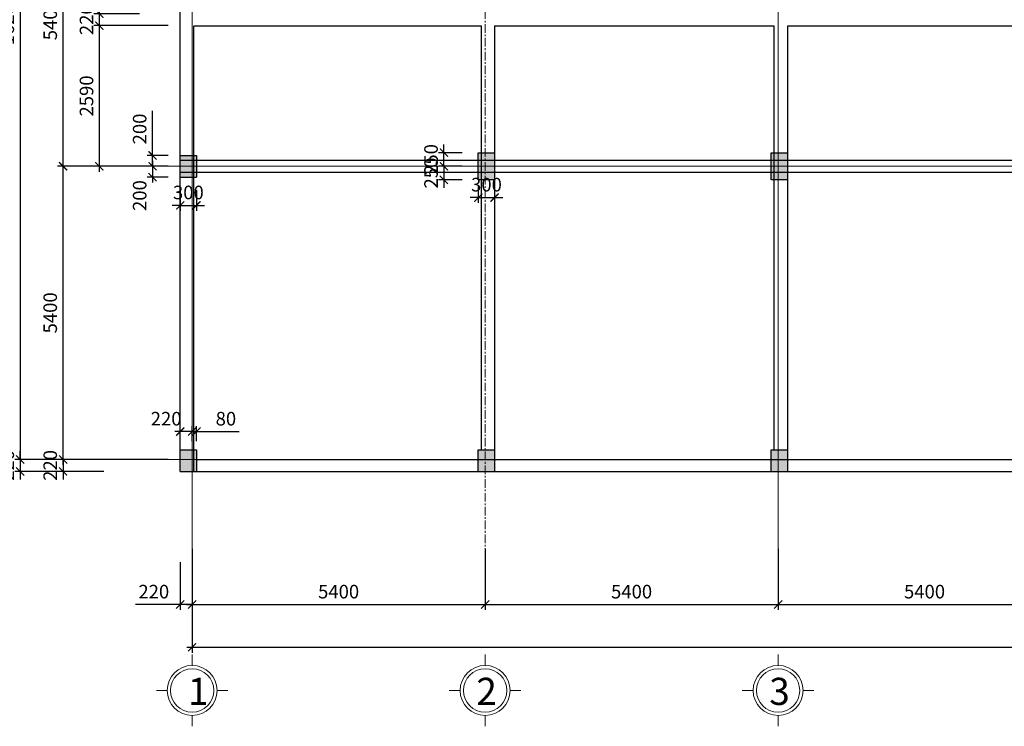
# Model space of a CAD drawing. Units: millimetres. Extents: x -1154715 to 84100, y 0 to 281908.
# Drawn here: x -1145458 to -1127309, y 157066 to 170081 of the extents above; entities that cross this region are included whole.
import ezdxf

# ---------------------------------------------------------------- set-up
doc = ezdxf.new("R2010")
doc.units = ezdxf.units.MM
doc.linetypes.add('CENTER', pattern=[50.8, 31.75, -6.35, 6.35, -6.35])
doc.linetypes.add('HIDDEN', pattern=[9.525, 6.35, -3.175])
doc.layers.get('0').update_dxf_attribs({"lineweight": 60})
for name, color, linetype, lineweight in [('dim', 9, 'Continuous', 18), ('hach', 253, 'Continuous', 18), ('net dut', 151, 'HIDDEN', 25), ('net manh', 8, 'Continuous', 18), ('net thuong', 120, 'Continuous', 25), ('net truc', 123, 'CENTER', 18)]:
    doc.layers.add(name, color=color, linetype=linetype, lineweight=lineweight)
doc.layers.add('text', color=3, linetype='Continuous')
doc.styles.add('chu dim', font='vntimeh.shx', dxfattribs={"width": 0.8, "height": 250})
doc.styles.add('chu thuong', font='vntimeh.shx', dxfattribs={"width": 0.8, "height": 2.5})
doc.dimstyles.new('1-100', dxfattribs={"dimscale": 0, "dimtxt": 250, "dimasz": 150, "dimexe": 100, "dimexo": 0, "dimgap": 80, "dimtad": 1, "dimdec": 0, "dimlfac": -1, "dimtxsty": 'chu dim', "dimblk": 'ARCHTICK', "dimcen": 2.5, "dimdle": 100, "dimclrt": 3, "dimadec": 0, "dimazin": 0, "dimtfac": 1, "dimtdec": 0, "dimtix": 1, "dimtmove": 0, "dimatfit": 3, "dimldrblk": 'ARCHTICK', "dimfxl": 1, "dimarcsym": 0})

# ---------------------------------------------------------------- blocks, each defined once
blk = doc.blocks.new('_ArchTick')
at = {"color": 0, "linetype": 'ByBlock', "const_width": 0.15}
blk.add_lwpolyline([(-0.5, -0.5), (0.5, 0.5)], dxfattribs=at)
blk = doc.blocks.new('*D25')
at = {"layer": 'Defpoints', "color": 0}
for p in [(-1142279, 160335), (-1136879, 160335), (-1136879, 159309)]:
    blk.add_point(p, dxfattribs=at)
at = {"layer": 'dim', "color": 0, "lineweight": -2}
for p, q in [((-1142279, 160335), (-1142279, 159209)), ((-1136879, 160335), (-1136879, 159209)), ((-1142379, 159309), (-1136779, 159309))]:
    blk.add_line(p, q, dxfattribs=at)
at = {"layer": 'dim', "color": 0, "lineweight": -2, "xscale": 150, "yscale": 150, "zscale": 150, "rotation": 180}
blk.add_blockref('_ArchTick', (-1142279, 159309), dxfattribs=at)
at = {"layer": 'dim', "color": 0, "lineweight": -2, "xscale": 150, "yscale": 150, "zscale": 150}
blk.add_blockref('_ArchTick', (-1136879, 159309), dxfattribs=at)
at = {"layer": 'dim', "color": 3, "insert": (-1139579, 159514), "char_height": 250, "attachment_point": 5, "style": 'chu dim'}
blk.add_mtext('5400', dxfattribs=at)
blk = doc.blocks.new('*D26')
at = {"layer": 'Defpoints', "color": 0}
for p in [(-1136879, 160335), (-1131479, 160335), (-1131479, 159309)]:
    blk.add_point(p, dxfattribs=at)
at = {"layer": 'dim', "color": 0, "lineweight": -2}
for p, q in [((-1136879, 160335), (-1136879, 159209)), ((-1131479, 160335), (-1131479, 159209)), ((-1136979, 159309), (-1131379, 159309))]:
    blk.add_line(p, q, dxfattribs=at)
at = {"layer": 'dim', "color": 0, "lineweight": -2, "xscale": 150, "yscale": 150, "zscale": 150, "rotation": 180}
blk.add_blockref('_ArchTick', (-1136879, 159309), dxfattribs=at)
at = {"layer": 'dim', "color": 0, "lineweight": -2, "xscale": 150, "yscale": 150, "zscale": 150}
blk.add_blockref('_ArchTick', (-1131479, 159309), dxfattribs=at)
at = {"layer": 'dim', "color": 3, "insert": (-1134179, 159514), "char_height": 250, "attachment_point": 5, "style": 'chu dim'}
blk.add_mtext('5400', dxfattribs=at)
blk = doc.blocks.new('*D27')
at = {"layer": 'Defpoints', "color": 0}
for p in [(-1131479, 160335), (-1126079, 160335), (-1126079, 159309)]:
    blk.add_point(p, dxfattribs=at)
at = {"layer": 'dim', "color": 0, "lineweight": -2}
for p, q in [((-1131479, 160335), (-1131479, 159209)), ((-1126079, 160335), (-1126079, 159209)), ((-1131579, 159309), (-1125979, 159309))]:
    blk.add_line(p, q, dxfattribs=at)
at = {"layer": 'dim', "color": 0, "lineweight": -2, "xscale": 150, "yscale": 150, "zscale": 150, "rotation": 180}
blk.add_blockref('_ArchTick', (-1131479, 159309), dxfattribs=at)
at = {"layer": 'dim', "color": 0, "lineweight": -2, "xscale": 150, "yscale": 150, "zscale": 150}
blk.add_blockref('_ArchTick', (-1126079, 159309), dxfattribs=at)
at = {"layer": 'dim', "color": 3, "insert": (-1128779, 159514), "char_height": 250, "attachment_point": 5, "style": 'chu dim'}
blk.add_mtext('5400', dxfattribs=at)
blk = doc.blocks.new('*D33')
at = {"layer": 'Defpoints', "color": 0}
for p in [(-1142279, 160335), (-1101979, 160335), (-1101979, 158521)]:
    blk.add_point(p, dxfattribs=at)
at = {"layer": 'dim', "color": 0, "lineweight": -2}
for p, q in [((-1142279, 160335), (-1142279, 158421)), ((-1101979, 160335), (-1101979, 158421)), ((-1142379, 158521), (-1101879, 158521))]:
    blk.add_line(p, q, dxfattribs=at)
at = {"layer": 'dim', "color": 0, "lineweight": -2, "xscale": 150, "yscale": 150, "zscale": 150, "rotation": 180}
blk.add_blockref('_ArchTick', (-1142279, 158521), dxfattribs=at)
at = {"layer": 'dim', "color": 0, "lineweight": -2, "xscale": 150, "yscale": 150, "zscale": 150}
blk.add_blockref('_ArchTick', (-1101979, 158521), dxfattribs=at)
at = {"layer": 'dim', "color": 3, "insert": (-1122129, 158726), "char_height": 250, "attachment_point": 5, "style": 'chu dim'}
blk.add_mtext('40300', dxfattribs=at)
blk = doc.blocks.new('*D43')
at = {"layer": 'Defpoints', "color": 0}
for p in [(-1143906, 161981), (-1144658, 161761), (-1143906, 161761)]:
    blk.add_point(p, dxfattribs=at)
at = {"layer": 'dim', "color": 0, "lineweight": -2}
for p, q in [((-1144658, 161981), (-1144658, 162131)), ((-1143906, 161981), (-1144758, 161981)), ((-1144658, 161981), (-1144658, 161761)), ((-1143906, 161761), (-1144758, 161761)), ((-1144658, 161761), (-1144658, 161611))]:
    blk.add_line(p, q, dxfattribs=at)
at = {"layer": 'dim', "color": 0, "lineweight": -2, "xscale": 150, "yscale": 150, "zscale": 150}
for p, rotation in [((-1144658, 161981), 270), ((-1144658, 161761), 90)]:
    blk.add_blockref('_ArchTick', p, dxfattribs=dict(at, rotation=rotation))
at = {"layer": 'dim', "color": 3, "insert": (-1144863, 161871), "char_height": 250, "attachment_point": 5, "rotation": 90, "style": 'chu dim'}
blk.add_mtext('220', dxfattribs=at)
blk = doc.blocks.new('*D44')
at = {"layer": 'Defpoints', "color": 0}
for p in [(-1144658, 172781), (-1142721, 172781), (-1142721, 167381)]:
    blk.add_point(p, dxfattribs=at)
at = {"layer": 'dim', "color": 0, "lineweight": -2}
for p, q in [((-1142721, 172781), (-1144758, 172781)), ((-1144658, 167281), (-1144658, 172881)), ((-1142721, 167381), (-1144758, 167381))]:
    blk.add_line(p, q, dxfattribs=at)
at = {"layer": 'dim', "color": 0, "lineweight": -2, "xscale": 150, "yscale": 150, "zscale": 150}
for p, rotation in [((-1144658, 172781), 90), ((-1144658, 167381), 270)]:
    blk.add_blockref('_ArchTick', p, dxfattribs=dict(at, rotation=rotation))
at = {"layer": 'dim', "color": 3, "insert": (-1144863, 170081), "char_height": 250, "attachment_point": 5, "rotation": 90, "style": 'chu dim'}
blk.add_mtext('5400', dxfattribs=at)
blk = doc.blocks.new('*D47')
at = {"layer": 'Defpoints', "color": 0}
for p in [(-1143906, 161981), (-1145449, 161761), (-1143906, 161761)]:
    blk.add_point(p, dxfattribs=at)
at = {"layer": 'dim', "color": 0, "lineweight": -2}
for p, q in [((-1145449, 161981), (-1145449, 162131)), ((-1143906, 161981), (-1145549, 161981)), ((-1145449, 161981), (-1145449, 161761)), ((-1143906, 161761), (-1145549, 161761)), ((-1145449, 161761), (-1145449, 161611))]:
    blk.add_line(p, q, dxfattribs=at)
at = {"layer": 'dim', "color": 0, "lineweight": -2, "xscale": 150, "yscale": 150, "zscale": 150}
for p, rotation in [((-1145449, 161981), 270), ((-1145449, 161761), 90)]:
    blk.add_blockref('_ArchTick', p, dxfattribs=dict(at, rotation=rotation))
at = {"layer": 'dim', "color": 3, "insert": (-1145654, 161871), "char_height": 250, "attachment_point": 5, "rotation": 90, "style": 'chu dim'}
blk.add_mtext('220', dxfattribs=at)
blk = doc.blocks.new('*D49')
at = {"layer": 'Defpoints', "color": 0}
for p in [(-1143198, 178181), (-1145449, 161981), (-1143198, 161981)]:
    blk.add_point(p, dxfattribs=at)
at = {"layer": 'dim', "color": 0, "lineweight": -2}
for p, q in [((-1145449, 178281), (-1145449, 161881)), ((-1143198, 178181), (-1145549, 178181)), ((-1143198, 161981), (-1145549, 161981))]:
    blk.add_line(p, q, dxfattribs=at)
at = {"layer": 'dim', "color": 0, "lineweight": -2, "xscale": 150, "yscale": 150, "zscale": 150}
for p, rotation in [((-1145449, 178181), 90), ((-1145449, 161981), 270)]:
    blk.add_blockref('_ArchTick', p, dxfattribs=dict(at, rotation=rotation))
at = {"layer": 'dim', "color": 3, "insert": (-1145654, 170081), "char_height": 250, "attachment_point": 5, "rotation": 90, "style": 'chu dim'}
blk.add_mtext('16200', dxfattribs=at)
blk = doc.blocks.new('*D58')
at = {"layer": 'Defpoints', "color": 0}
for p in [(-1143989, 169971), (-1142721, 169971), (-1142721, 167381)]:
    blk.add_point(p, dxfattribs=at)
at = {"layer": 'dim', "color": 0, "lineweight": -2}
for p, q in [((-1143989, 167281), (-1143989, 170071)), ((-1142721, 169971), (-1144089, 169971)), ((-1142721, 167381), (-1144089, 167381))]:
    blk.add_line(p, q, dxfattribs=at)
at = {"layer": 'dim', "color": 0, "lineweight": -2, "xscale": 150, "yscale": 150, "zscale": 150}
for p, rotation in [((-1143989, 169971), 90), ((-1143989, 167381), 270)]:
    blk.add_blockref('_ArchTick', p, dxfattribs=dict(at, rotation=rotation))
at = {"layer": 'dim', "color": 3, "insert": (-1144194, 168676), "char_height": 250, "attachment_point": 5, "rotation": 90, "style": 'chu dim'}
blk.add_mtext('2590', dxfattribs=at)
blk = doc.blocks.new('*D75')
at = {"layer": 'Defpoints', "color": 0}
for p in [(-1143989, 170191), (-1143248, 170191), (-1143248, 169971)]:
    blk.add_point(p, dxfattribs=at)
at = {"layer": 'dim', "color": 0, "lineweight": -2}
for p, q in [((-1143989, 169871), (-1143989, 170291)), ((-1143248, 170191), (-1144089, 170191)), ((-1143248, 169971), (-1144089, 169971))]:
    blk.add_line(p, q, dxfattribs=at)
at = {"layer": 'dim', "color": 0, "lineweight": -2, "xscale": 150, "yscale": 150, "zscale": 150}
for p, rotation in [((-1143989, 170191), 90), ((-1143989, 169971), 270)]:
    blk.add_blockref('_ArchTick', p, dxfattribs=dict(at, rotation=rotation))
at = {"layer": 'dim', "color": 3, "insert": (-1144194, 170081), "char_height": 250, "attachment_point": 5, "rotation": 90, "style": 'chu dim'}
blk.add_mtext('220', dxfattribs=at)
blk = doc.blocks.new('*D80')
at = {"layer": 'Defpoints', "color": 0}
for p in [(-1144658, 167381), (-1142721, 167381), (-1142721, 161981)]:
    blk.add_point(p, dxfattribs=at)
at = {"layer": 'dim', "color": 0, "lineweight": -2}
for p, q in [((-1142721, 167381), (-1144758, 167381)), ((-1144658, 161881), (-1144658, 167481)), ((-1142721, 161981), (-1144758, 161981))]:
    blk.add_line(p, q, dxfattribs=at)
at = {"layer": 'dim', "color": 0, "lineweight": -2, "xscale": 150, "yscale": 150, "zscale": 150}
for p, rotation in [((-1144658, 167381), 90), ((-1144658, 161981), 270)]:
    blk.add_blockref('_ArchTick', p, dxfattribs=dict(at, rotation=rotation))
at = {"layer": 'dim', "color": 3, "insert": (-1144863, 164681), "char_height": 250, "attachment_point": 5, "rotation": 90, "style": 'chu dim'}
blk.add_mtext('5400', dxfattribs=at)
blk = doc.blocks.new('*D81')
at = {"layer": 'Defpoints', "color": 0}
for p in [(-1142499, 160088), (-1142279, 160088), (-1142279, 159309)]:
    blk.add_point(p, dxfattribs=at)
at = {"layer": 'dim', "color": 0, "lineweight": -2}
for p, q in [((-1142499, 160088), (-1142499, 159209)), ((-1142279, 160088), (-1142279, 159209)), ((-1142499, 159309), (-1143323, 159309)), ((-1142279, 159309), (-1142599, 159309))]:
    blk.add_line(p, q, dxfattribs=at)
at = {"layer": 'dim', "color": 0, "lineweight": -2, "xscale": 150, "yscale": 150, "zscale": 150, "rotation": 180}
blk.add_blockref('_ArchTick', (-1142499, 159309), dxfattribs=at)
at = {"layer": 'dim', "color": 0, "lineweight": -2, "xscale": 150, "yscale": 150, "zscale": 150}
blk.add_blockref('_ArchTick', (-1142279, 159309), dxfattribs=at)
at = {"layer": 'dim', "color": 3, "insert": (-1142986, 159514), "char_height": 250, "attachment_point": 5, "style": 'chu dim'}
blk.add_mtext('220', dxfattribs=at)
blk = doc.blocks.new('*D19')
at = {"layer": 'Defpoints', "color": 0}
for p in [(-1137638, 167631), (-1137305, 167631), (-1137305, 167381)]:
    blk.add_point(p, dxfattribs=at)
at = {"layer": 'dim', "color": 0, "lineweight": -2}
for p, q in [((-1137638, 167631), (-1137638, 167781)), ((-1137305, 167631), (-1137738, 167631)), ((-1137638, 167381), (-1137638, 167631)), ((-1137305, 167381), (-1137738, 167381)), ((-1137638, 167381), (-1137638, 167231))]:
    blk.add_line(p, q, dxfattribs=at)
at = {"layer": 'dim', "color": 0, "lineweight": -2, "xscale": 150, "yscale": 150, "zscale": 150}
for p, rotation in [((-1137638, 167631), 270), ((-1137638, 167381), 90)]:
    blk.add_blockref('_ArchTick', p, dxfattribs=dict(at, rotation=rotation))
at = {"layer": 'dim', "color": 3, "insert": (-1137843, 167506), "char_height": 250, "attachment_point": 5, "rotation": 90, "style": 'chu dim'}
blk.add_mtext('250', dxfattribs=at)
blk = doc.blocks.new('*D20')
at = {"layer": 'Defpoints', "color": 0}
for p in [(-1137305, 167381), (-1137638, 167131), (-1137305, 167131)]:
    blk.add_point(p, dxfattribs=at)
at = {"layer": 'dim', "color": 0, "lineweight": -2}
for p, q in [((-1137638, 167381), (-1137638, 167531)), ((-1137305, 167381), (-1137738, 167381)), ((-1137638, 167381), (-1137638, 167131)), ((-1137305, 167131), (-1137738, 167131)), ((-1137638, 167131), (-1137638, 166981))]:
    blk.add_line(p, q, dxfattribs=at)
at = {"layer": 'dim', "color": 0, "lineweight": -2, "xscale": 150, "yscale": 150, "zscale": 150}
for p, rotation in [((-1137638, 167381), 270), ((-1137638, 167131), 90)]:
    blk.add_blockref('_ArchTick', p, dxfattribs=dict(at, rotation=rotation))
at = {"layer": 'dim', "color": 3, "insert": (-1137843, 167256), "char_height": 250, "attachment_point": 5, "rotation": 90, "style": 'chu dim'}
blk.add_mtext('250', dxfattribs=at)
blk = doc.blocks.new('*D82')
at = {"layer": 'Defpoints', "color": 0}
for p in [(-1137004, 167011), (-1136704, 167011), (-1136704, 166805)]:
    blk.add_point(p, dxfattribs=at)
at = {"layer": 'dim', "color": 0, "lineweight": -2}
for p, q in [((-1137004, 167011), (-1137004, 166705)), ((-1136704, 167011), (-1136704, 166705)), ((-1137004, 166805), (-1137154, 166805)), ((-1137004, 166805), (-1136704, 166805)), ((-1136704, 166805), (-1136554, 166805))]:
    blk.add_line(p, q, dxfattribs=at)
at = {"layer": 'dim', "color": 0, "lineweight": -2, "xscale": 150, "yscale": 150, "zscale": 150}
blk.add_blockref('_ArchTick', (-1137004, 166805), dxfattribs=at)
at = {"layer": 'dim', "color": 0, "lineweight": -2, "xscale": 150, "yscale": 150, "zscale": 150, "rotation": 180}
blk.add_blockref('_ArchTick', (-1136704, 166805), dxfattribs=at)
at = {"layer": 'dim', "color": 3, "insert": (-1136854, 167010), "char_height": 250, "attachment_point": 5, "style": 'chu dim'}
blk.add_mtext('300', dxfattribs=at)
blk = doc.blocks.new('cot 30x40')
at = {"layer": 'hach'}
blk.add_hatch(color=256, dxfattribs=at).paths.add_polyline_path([(-1142199, 54908), (-1142499, 54908), (-1142499, 54508), (-1142199, 54508)])
at = {"layer": 'net thuong'}
for p, q in [((-1142499, 54908), (-1142199, 54908)), ((-1142499, 54508), (-1142499, 54908)), ((-1142199, 54908), (-1142199, 54508)), ((-1142499, 54508), (-1142199, 54508))]:
    blk.add_line(p, q, dxfattribs=at)
blk = doc.blocks.new('*D88')
at = {"layer": 'Defpoints', "color": 0}
for p in [(-1142499, 166940), (-1142199, 166940), (-1142199, 166661)]:
    blk.add_point(p, dxfattribs=at)
at = {"layer": 'dim', "color": 0, "lineweight": -2}
for p, q in [((-1142499, 166940), (-1142499, 166561)), ((-1142199, 166940), (-1142199, 166561)), ((-1142499, 166661), (-1142649, 166661)), ((-1142499, 166661), (-1142199, 166661)), ((-1142199, 166661), (-1142049, 166661))]:
    blk.add_line(p, q, dxfattribs=at)
at = {"layer": 'dim', "color": 0, "lineweight": -2, "xscale": 150, "yscale": 150, "zscale": 150}
blk.add_blockref('_ArchTick', (-1142499, 166661), dxfattribs=at)
at = {"layer": 'dim', "color": 0, "lineweight": -2, "xscale": 150, "yscale": 150, "zscale": 150, "rotation": 180}
blk.add_blockref('_ArchTick', (-1142199, 166661), dxfattribs=at)
at = {"layer": 'dim', "color": 3, "insert": (-1142349, 166866), "char_height": 250, "attachment_point": 5, "style": 'chu dim'}
blk.add_mtext('300', dxfattribs=at)
blk = doc.blocks.new('*D89')
at = {"layer": 'Defpoints', "color": 0}
for p in [(-1142721, 167581), (-1143009, 167381), (-1142721, 167381)]:
    blk.add_point(p, dxfattribs=at)
at = {"layer": 'dim', "color": 0, "lineweight": -2}
for p, q in [((-1143009, 167581), (-1143009, 168405)), ((-1142721, 167581), (-1143109, 167581)), ((-1143009, 167381), (-1143009, 167681)), ((-1142721, 167381), (-1143109, 167381))]:
    blk.add_line(p, q, dxfattribs=at)
at = {"layer": 'dim', "color": 0, "lineweight": -2, "xscale": 150, "yscale": 150, "zscale": 150}
for p, rotation in [((-1143009, 167581), 90), ((-1143009, 167381), 270)]:
    blk.add_blockref('_ArchTick', p, dxfattribs=dict(at, rotation=rotation))
at = {"layer": 'dim', "color": 3, "insert": (-1143214, 168068), "char_height": 250, "attachment_point": 5, "rotation": 90, "style": 'chu dim'}
blk.add_mtext('200', dxfattribs=at)
blk = doc.blocks.new('*D90')
at = {"layer": 'Defpoints', "color": 0}
for p in [(-1142721, 167381), (-1143009, 167181), (-1142721, 167181)]:
    blk.add_point(p, dxfattribs=at)
at = {"layer": 'dim', "color": 0, "lineweight": -2}
for p, q in [((-1142721, 167381), (-1143109, 167381)), ((-1143009, 167481), (-1143009, 167081)), ((-1142721, 167181), (-1143109, 167181))]:
    blk.add_line(p, q, dxfattribs=at)
at = {"layer": 'dim', "color": 0, "lineweight": -2, "xscale": 150, "yscale": 150, "zscale": 150}
for p, rotation in [((-1143009, 167381), 90), ((-1143009, 167181), 270)]:
    blk.add_blockref('_ArchTick', p, dxfattribs=dict(at, rotation=rotation))
at = {"layer": 'dim', "color": 3, "insert": (-1143214, 166841), "char_height": 250, "attachment_point": 5, "rotation": 90, "style": 'chu dim'}
blk.add_mtext('200', dxfattribs=at)
blk = doc.blocks.new('*D91')
at = {"layer": 'Defpoints', "color": 0}
for p in [(-1142279, 162494), (-1142279, 162316), (-1142199, 162316)]:
    blk.add_point(p, dxfattribs=at)
at = {"layer": 'dim', "color": 0, "lineweight": -2}
for p, q in [((-1142279, 162494), (-1142429, 162494)), ((-1142279, 162316), (-1142279, 162594)), ((-1142279, 162494), (-1142199, 162494)), ((-1142199, 162316), (-1142199, 162594)), ((-1142199, 162494), (-1141415, 162494))]:
    blk.add_line(p, q, dxfattribs=at)
at = {"layer": 'dim', "color": 0, "lineweight": -2, "xscale": 150, "yscale": 150, "zscale": 150}
blk.add_blockref('_ArchTick', (-1142279, 162494), dxfattribs=at)
at = {"layer": 'dim', "color": 0, "lineweight": -2, "xscale": 150, "yscale": 150, "zscale": 150, "rotation": 180}
blk.add_blockref('_ArchTick', (-1142199, 162494), dxfattribs=at)
at = {"layer": 'dim', "color": 3, "insert": (-1141657, 162699), "char_height": 250, "attachment_point": 5, "style": 'chu dim'}
blk.add_mtext('80', dxfattribs=at)
blk = doc.blocks.new('*D92')
at = {"layer": 'Defpoints', "color": 0}
for p in [(-1142499, 162494), (-1142499, 162316), (-1142279, 162316)]:
    blk.add_point(p, dxfattribs=at)
at = {"layer": 'dim', "color": 0, "lineweight": -2}
for p, q in [((-1142179, 162494), (-1142599, 162494)), ((-1142499, 162316), (-1142499, 162594)), ((-1142279, 162316), (-1142279, 162594))]:
    blk.add_line(p, q, dxfattribs=at)
at = {"layer": 'dim', "color": 0, "lineweight": -2, "xscale": 150, "yscale": 150, "zscale": 150, "rotation": 180}
blk.add_blockref('_ArchTick', (-1142499, 162494), dxfattribs=at)
at = {"layer": 'dim', "color": 0, "lineweight": -2, "xscale": 150, "yscale": 150, "zscale": 150}
blk.add_blockref('_ArchTick', (-1142279, 162494), dxfattribs=at)
at = {"layer": 'dim', "color": 3, "insert": (-1142759, 162699), "char_height": 250, "attachment_point": 5, "style": 'chu dim'}
blk.add_mtext('220', dxfattribs=at)
blk = doc.blocks.new('cot 30x50')
at = {"layer": 'hach'}
h = blk.add_hatch(color=256, dxfattribs=at)
h.dxf.hatch_style = 1
h.paths.add_polyline_path([(-1137029, 49488), (-1137029, 48988), (-1136729, 48988), (-1136729, 49488)])
at = {"layer": 'net thuong'}
for p, q in [((-1137029, 49488), (-1136729, 49488)), ((-1137029, 48988), (-1137029, 49488)), ((-1136729, 49488), (-1136729, 48988)), ((-1136729, 48988), (-1137029, 48988))]:
    blk.add_line(p, q, dxfattribs=at)

msp = doc.modelspace()

# ---------------------------------------------------------------- linework, layer by layer
at = {"layer": 'net dut', "ltscale": 0.25}
for p, q in [((-1142249.1, 161760.6), (-1142249.1, 169970.6)), ((-1142249.1, 169970.6), (-1136954.1, 169970.6)), ((-1136954.1, 169970.6), (-1136954.1, 162160.6)), ((-1136704.1, 169970.6), (-1136704.1, 162160.6)), ((-1136704.1, 169970.6), (-1131554.1, 169970.6)), ((-1131554.1, 169970.6), (-1131554.1, 162160.6)), ((-1131304.1, 169970.6), (-1131304.1, 162160.6)), ((-1131304.1, 169970.6), (-1126154.1, 169970.6)), ((-1142499.1, 167490.6), (-1102589.1, 167490.6)), ((-1142499.1, 167270.6), (-1118089.1, 167270.6)), ((-1142199.1, 161980.6), (-1118089.1, 161980.6))]:
    msp.add_line(p, q, dxfattribs=at)
at = {"layer": 'net manh'}
for p, q in [((-1142279.1, 158186.1), (-1142279.1, 158386.1)), ((-1136879.1, 158186.1), (-1136879.1, 158386.1)), ((-1131479.1, 158186.1), (-1131479.1, 158386.1)), ((-1142739.1, 157726.1), (-1142939.1, 157726.1)), ((-1141819.1, 157726.1), (-1141619.1, 157726.1)), ((-1141819.1, 157726.1), (-1141619.1, 157726.1)), ((-1137339.1, 157726.1), (-1137539.1, 157726.1)), ((-1136419.1, 157726.1), (-1136219.1, 157726.1)), ((-1136419.1, 157726.1), (-1136219.1, 157726.1)), ((-1131939.1, 157726.1), (-1132139.1, 157726.1)), ((-1131019.1, 157726.1), (-1130819.1, 157726.1)), ((-1131019.1, 157726.1), (-1130819.1, 157726.1)), ((-1142279.1, 157266.1), (-1142279.1, 157066.1)), ((-1136879.1, 157266.1), (-1136879.1, 157066.1)), ((-1131479.1, 157266.1), (-1131479.1, 157066.1))]:
    msp.add_line(p, q, dxfattribs=at)
for centre, radius in [((-1142279.1, 157726.1), 460), ((-1142279.1, 157726.1), 400), ((-1136879.1, 157726.1), 460), ((-1136879.1, 157726.1), 400), ((-1131479.1, 157726.1), 460), ((-1131479.1, 157726.1), 400)]:
    msp.add_circle(centre, radius, dxfattribs=at)
at = {"layer": 'net thuong', "ltscale": 0.25}
for q in [(-1142499.1, 178400.6), (-1101979.1, 161760.6)]:
    msp.add_line((-1142499.1, 161760.6), q, dxfattribs=at)
at = {"layer": 'net truc', "ltscale": 0.3}
for p, q in [((-1142279.1, 180606.2), (-1142279.1, 159078.4)), ((-1131479.1, 179650.6), (-1131479.1, 160195.1)), ((-1101346.9, 167380.6), (-1143576.1, 167380.6)), ((-1099084.7, 161980.6), (-1145336.1, 161980.6))]:
    msp.add_line(p, q, dxfattribs=at)
at = {"layer": 'net truc', "ltscale": 5}
msp.add_line((-1136879.1, 179650.6), (-1136879.1, 160195.1), dxfattribs=at)

# ---------------------------------------------------------------- block references
at = {"layer": 'dim'}
for name, p in [('cot 30x40', (0, 112672.6)), ('cot 30x50', (25, 118142.6)), ('cot 30x50', (5425, 118142.6)), ('cot 30x40', (0, 107252.6)), ('cot 30x40', (5495, 107252.6)), ('cot 30x40', (10895, 107252.6))]:
    msp.add_blockref(name, p, dxfattribs=at)

# ---------------------------------------------------------------- texts
at = {"layer": 'text', "char_height": 500, "attachment_point": 1, "style": 'chu thuong'}
for s, insert in [('1', (-1142356.4, 157959.5)), ('2', (-1137041.5, 157959.5)), ('3', (-1131641.5, 157959.5))]:
    msp.add_mtext_dynamic_manual_height_columns(s, width=1.433, gutter_width=12.5, heights=[0], dxfattribs=dict(at, insert=insert))

# ---------------------------------------------------------------- dimensions: what is measured, and where the dimension line sits
at = {"layer": 'dim'}
for base, p1, p2, override, picture, middle in [((-1145448.8, 161980.6), (-1143198.4, 178180.6), (-1143198.4, 161980.6), {"dimscale": 1}, '*D49', (-1145653.8, 170080.6)), ((-1144658.4, 172780.6), (-1142721.5, 167380.6), (-1142721.5, 172780.6), {"dimscale": 1, "dimtmove": 1}, '*D44', (-1144863.4, 170080.6)), ((-1143988.9, 169970.6), (-1142721.5, 167380.6), (-1142721.5, 169970.6), {"dimscale": 1, "dimtfillclr": 1}, '*D58', (-1144193.9, 168675.6)), ((-1137638.3, 167630.6), (-1137305, 167380.6), (-1137305, 167630.6), {"dimscale": 1}, '*D19', (-1137843.3, 167505.6)), ((-1137638.3, 167130.6), (-1137305, 167380.6), (-1137305, 167130.6), {"dimscale": 1}, '*D20', (-1137843.3, 167255.6)), ((-1144658.4, 167380.6), (-1142721.5, 161980.6), (-1142721.5, 167380.6), {"dimscale": 1}, '*D80', (-1144863.4, 164680.6)), ((-1145448.8, 161760.6), (-1143906.1, 161980.6), (-1143906.1, 161760.6), {"dimscale": 1}, '*D47', (-1145653.8, 161870.6)), ((-1144658.4, 161760.6), (-1143906.1, 161980.6), (-1143906.1, 161760.6), {"dimscale": 1}, '*D43', (-1144863.4, 161870.6))]:
    dim = msp.add_linear_dim(base=base, p1=p1, p2=p2, angle=90, dimstyle='1-100', override=override, dxfattribs=at)
    dim.commit()
    dim.dimension.update_dxf_attribs({"geometry": picture, "text_midpoint": middle})
for base, p1, p2, override, picture, middle in [((-1143988.9, 170190.6), (-1143247.8, 169970.6), (-1143247.8, 170190.6), {"dimscale": 1}, '*D75', (-1143988.9, 170080.6)), ((-1143009.4, 167380.6), (-1142721.5, 167580.6), (-1142721.5, 167380.6), {"dimscale": 1}, '*D89', (-1143009.4, 168067.7)), ((-1143009.4, 167180.6), (-1142721.5, 167380.6), (-1142721.5, 167180.6), {"dimscale": 1, "dimtmove": 1}, '*D90', (-1143009.4, 166841))]:
    dim = msp.add_linear_dim(base=base, p1=p1, p2=p2, angle=90, dimstyle='1-100', override=override, dxfattribs=at)
    dim.commit()
    dim.dimension.update_dxf_attribs({"geometry": picture, "text_midpoint": middle, "dimtype": 160})
for base, p1, p2, override, picture, middle in [((-1136704.1, 166805), (-1137004.1, 167011.1), (-1136704.1, 167011.1), {"dimscale": 1}, '*D82', (-1136854.1, 167010)), ((-1142199.1, 166661.4), (-1142499.1, 166939.9), (-1142199.1, 166939.9), {"dimscale": 1}, '*D88', (-1142349.1, 166866.4)), ((-1136879.1, 159309.2), (-1142279.1, 160335.2), (-1136879.1, 160335.2), {"dimscale": 1}, '*D25', (-1139579.1, 159514.2)), ((-1101979.1, 158520.5), (-1142279.1, 160335.2), (-1101979.1, 160335.2), {"dimscale": 1}, '*D33', (-1122129.1, 158725.5)), ((-1131479.1, 159309.2), (-1136879.1, 160335.2), (-1131479.1, 160335.2), {"dimscale": 1, "dimtmove": 1}, '*D26', (-1134179.1, 159514.2)), ((-1126079.1, 159309.2), (-1131479.1, 160335.2), (-1126079.1, 160335.2), {"dimscale": 1, "dimtmove": 1}, '*D27', (-1128779.1, 159514.2))]:
    dim = msp.add_linear_dim(base=base, p1=p1, p2=p2, dimstyle='1-100', override=override, dxfattribs=at)
    dim.commit()
    dim.dimension.update_dxf_attribs({"geometry": picture, "text_midpoint": middle})
for base, p1, p2, override, picture, middle in [((-1142499.1, 162494.1), (-1142279.1, 162316), (-1142499.1, 162316), {"dimscale": 1, "dimtmove": 1}, '*D92', (-1142759.2, 162494.1)), ((-1142279.1, 162494.1), (-1142199.1, 162316), (-1142279.1, 162316), {"dimscale": 1}, '*D91', (-1141657.2, 162494.1)), ((-1142279.1, 159309.2), (-1142499.1, 160087.8), (-1142279.1, 160087.8), {"dimscale": 1}, '*D81', (-1142986.2, 159309.2))]:
    dim = msp.add_linear_dim(base=base, p1=p1, p2=p2, dimstyle='1-100', override=override, dxfattribs=at)
    dim.commit()
    dim.dimension.update_dxf_attribs({"geometry": picture, "text_midpoint": middle, "dimtype": 160})

doc.saveas('drawing.dxf')
